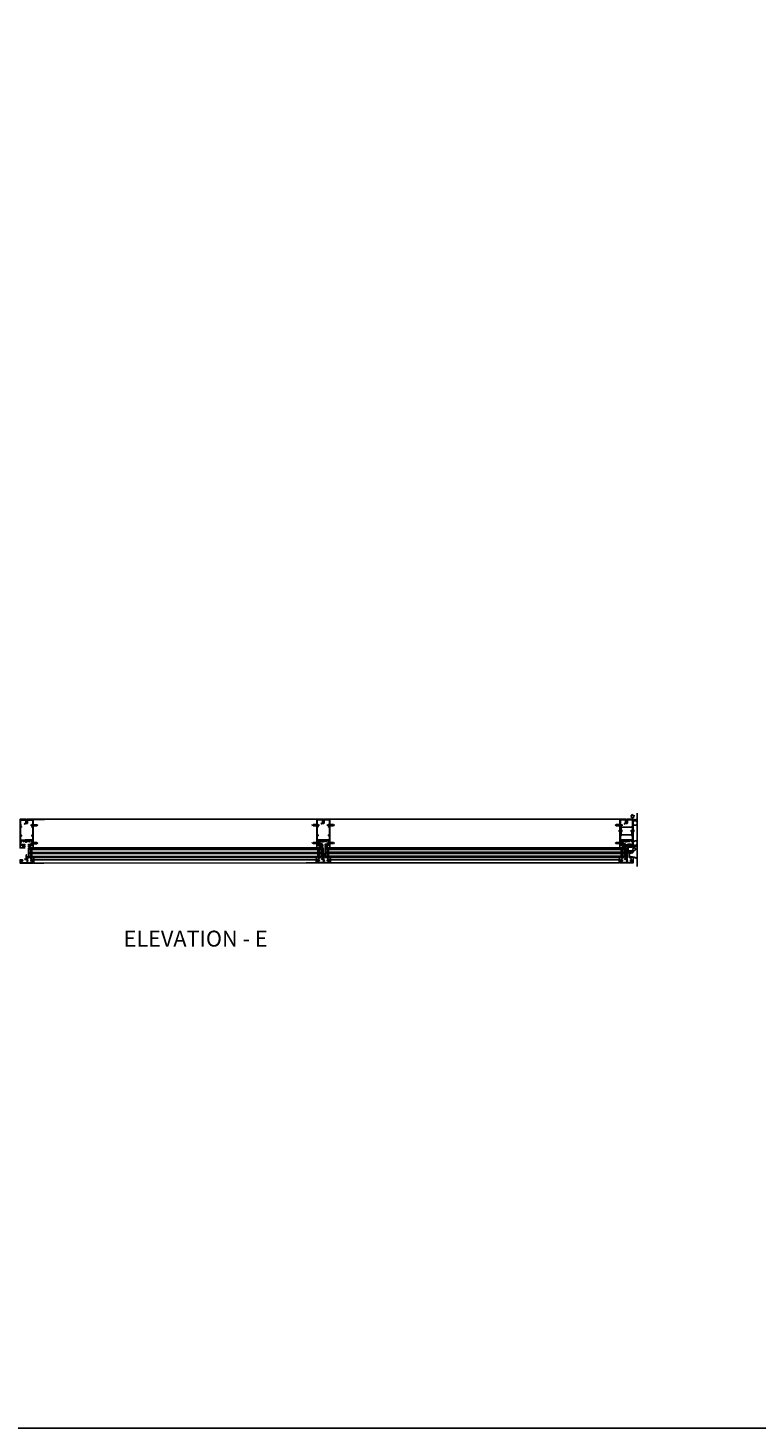
# Model space of a CAD drawing. Units: inches. Extents: x 0 to 182, y 0 to 115.
# Drawn here: x 127 to 144, y 0 to 33 of the extents above; entities that cross this region are included whole.
import ezdxf
from ezdxf.enums import TextEntityAlignment as Align

# ---------------------------------------------------------------- set-up
doc = ezdxf.new("R2010")
doc.units = ezdxf.units.IN
doc.header["$MEASUREMENT"] = 0
doc.linetypes.add('CENTER', pattern=[2, 1.25, -0.25, 0.25, -0.25])
doc.linetypes.add('HIDDEN', pattern=[0.375, 0.25, -0.125])
doc.layers.get('0').update_dxf_attribs({"color": 4})
for name, color, linetype in [('CENTER', 1, 'CENTER'), ('DIME', 2, 'Continuous'), ('FLEX', 4, 'Continuous'), ('FORMAT', 7, 'Continuous'), ('HIDDEN', 3, 'HIDDEN'), ('SEALANT', 3, 'Continuous'), ('TEXT', 3, 'Continuous')]:
    doc.layers.add(name, color=color, linetype=linetype)
doc.styles.get("Standard").update_dxf_attribs({"font": 'arial.ttf'})

# ---------------------------------------------------------------- blocks, each defined once
blk = doc.blocks.new('B128267')
for p, q in [((-0.06, 0.21), (0, 0.21)), ((0, 0.21), (0, -0.21)), ((0, 0.11), (0.89, 0.11)), ((1, 0), (0.89, 0.11)), ((1, 0), (0.89, -0.11)), ((-0.06, -0.21), (0, -0.21)), ((0, -0.11), (0.89, -0.11))]:
    blk.add_line(p, q)
for centre, radius, start, end in [((0.19, 0), 0.337, 143.0333, 216.9667), ((-0.06, 0.19), 0.025, 89.9998, 143.033), ((-0.06, -0.19), 0.025, 216.967, 270)]:
    blk.add_arc(centre, radius, start, end)
at = {"layer": 'CENTER'}
blk.add_line((-0.42, 0), (1.3, 0), dxfattribs=at)
blk = doc.blocks.new('B027806-M')
blk.add_lwpolyline([(-0.02, 0.07), (-0.06, 0.07, 0.249925), (-0.07, 0.07), (-0.14, -0.05, 0.940527), (-0.12, -0.06), (-0.06, 0.03, -0.21703), (-0.06, 0.03), (-0.02, 0.03)], format="xyb")
blk.add_lwpolyline([(-0.02, 0.13, -1.000086), (0, 0.13), (0, -0.13, -1.000086), (-0.02, -0.13)], format="xyb", close=True)
blk = doc.blocks.new('B427300')
blk.add_lwpolyline([(-0.33, 1.24, -0.198912), (-0.34, 1.26), (-0.34, 1.77, 0.414214), (-0.35, 1.78), (-0.49, 1.78, -0.153915), (-0.51, 1.78), (-0.78, 1.97, -0.244698), (-0.94, 2.28), (-0.94, 2.35, -0.414214), (-0.81, 2.48), (-0.72, 2.48, -0.414214), (-0.6, 2.35), (-0.6, 2.28, -0.414214), (-0.63, 2.25), (-0.69, 2.25, -0.414214), (-0.72, 2.28), (-0.72, 2.34, 0.414214), (-0.74, 2.35), (-0.8, 2.35, 0.414214), (-0.81, 2.34), (-0.81, 2.28, 0.244698), (-0.71, 2.07), (-0.47, 1.91, 0.153915), (-0.45, 1.9), (-0.34, 1.9, -0.414214), (-0.22, 1.78), (-0.22, 1.58, -0.198912), (-0.22, 1.57), (-0.23, 1.56), (-0.22, 1.55, -0.198912), (-0.22, 1.54), (-0.22, 1.32, 0.198912), (-0.21, 1.29), (-0.06, 1.14, -0.198912), (-0.02, 1.05), (-0.02, -0.04, 0.414214), (0.01, -0.07), (0.03, -0.07, 0.414214), (0.07, -0.04), (0.07, -0.01, -1), (0.13, -0.01), (0.13, -0.16, -0.298217), (0.11, -0.19, 0.298217), (0.1, -0.19), (0.1, -0.46, 0.298217), (0.11, -0.46, -0.767621), (0.1, -0.52, 0.381966), (0.06, -0.56), (0.06, -0.74, -0.109518), (0.06, -0.75), (0.01, -0.86, -1.029739), (-0.06, -0.82, 0.124369), (-0.06, -0.82), (-0.06, -0.55, -0.087489), (-0.06, -0.54), (-0.03, -0.44, 0.198912), (-0.03, -0.4), (-0.06, -0.33, -0.388834), (-0.05, -0.28, 0.820235), (-0.08, -0.19, -0.452822), (-0.14, -0.13), (-0.14, 1.05, 0.198912), (-0.15, 1.05)], format="xyb", close=True)
blk = doc.blocks.new('B427218-T')
blk.add_line((1.03, 3.57), (1.03, 5))
blk.add_lwpolyline([(1.15, 3.57), (-1.15, 3.57), (-1.15, 5), (1.15, 5)], close=True)
at = {"layer": 'HIDDEN'}
for p, q in [((-1.03, 3.57), (-1.03, 5)), ((1.15, 4.39), (1.03, 4.39)), ((1.15, 4.18), (1.03, 4.18))]:
    blk.add_line(p, q, dxfattribs=at)
blk = doc.blocks.new('B427014')
at = {"color": 4}
blk.add_lwpolyline([(0.8, -0.49, -2.623857), (0.8, -0.57, 1), (0.75, -0.61, 0.429955), (0.93, -0.62, -0.197949), (0.95, -0.61), (1.16, -0.61, -0.414214), (1.19, -0.64), (1.19, -0.92, -0.414214), (1.16, -0.95), (0.16, -0.95, -0.414214), (0.13, -0.92), (0.13, -0.58), (0.22, -0.58, 1), (0.22, -0.53), (0.13, -0.53), (0.13, 0.19, 0.61804), (0.08, 0.21, 0.426143), (0.07, 0.16), (0.07, -0.14, -0.353366), (0.05, -0.17, 0.234763), (0, -0.2), (-0.01, -0.23, -0.113257), (-0.05, -0.28, -0.63189), (-0.07, -0.28), (-0.07, 0.47), (-0.06, 0.47, 1), (-0.06, 0.55), (-0.07, 0.55, 0.414214), (-0.12, 0.5), (-0.12, -0.21, -0.499337), (-0.23, -0.29), (-0.34, -0.26, 0.847602), (-0.36, -0.3), (-0.27, -0.37), (-0.27, -0.34), (-0.21, -0.36, 0.388879), (0.04, -0.26), (0.05, -0.22, -0.802585), (0.07, -0.23), (0.07, -0.92, -0.414214), (0.04, -0.95), (-1.16, -0.95, -0.414214), (-1.19, -0.92), (-1.19, -0.64, -0.414214), (-1.16, -0.61), (-0.95, -0.61, -0.197949), (-0.93, -0.62, 0.429955), (-0.75, -0.61, 1), (-0.8, -0.57, -2.623857), (-0.8, -0.49, 1), (-0.75, -0.45, 0.213809), (-0.84, -0.41), (-0.86, -0.4), (-0.98, -0.4, 0.455081), (-1.01, -0.43, 0.179069), (-1, -0.44, -0.214777), (-0.98, -0.5, -0.414214), (-1.03, -0.55), (-1.11, -0.55, -0.414214), (-1.16, -0.5, -0.214777), (-1.14, -0.44, 0.179069), (-1.13, -0.43, 0.455081), (-1.16, -0.4), (-1.23, -0.4, 0.414214), (-1.25, -0.42), (-1.25, -0.99, 0.414214), (-1.23, -1), (1.24, -1, 0.414214), (1.25, -0.99), (1.25, -0.42, 0.414214), (1.23, -0.4), (1.16, -0.4, 0.455081), (1.13, -0.43, 0.179069), (1.14, -0.44, -0.214777), (1.16, -0.5, -0.414214), (1.11, -0.55), (1.03, -0.55, -0.414214), (0.98, -0.5, -0.214777), (1, -0.44, 0.179069), (1.01, -0.43, 0.455081), (0.98, -0.4), (0.86, -0.4), (0.84, -0.41, 0.213809), (0.75, -0.45, 1)], format="xyb", close=True, dxfattribs=at)
blk = doc.blocks.new('B028514')
blk.add_lwpolyline([(-0.07, 0.19), (0, 0.19), (0, -0.19), (-0.07, -0.19, -0.356569)], format="xyb", close=True)
blk.add_lwpolyline([(0, 0.09), (0.25, 0.09), (0.38, 0.06), (0.38, -0.06), (0.25, -0.09), (0, -0.09)])
at = {"layer": 'CENTER'}
blk.add_line((-0.26, 0), (0.5, 0), dxfattribs=at)
blk = doc.blocks.new('B427035')
blk.add_lwpolyline([(-0.59, 1.96), (-0.59, 1.99, -0.414214), (-0.58, 2), (-0.34, 2), (-0.34, 2.51, -0.414214), (-0.33, 2.52), (-0.29, 2.52, -0.414214), (-0.27, 2.51), (-0.27, 2.33), (-0.29, 2.31), (-0.27, 2.3), (-0.27, 1.25), (-0.23, 1.25, -0.414214), (-0.2, 1.22), (-0.2, 0.89, -0.414214), (-0.21, 0.88), (-0.25, 0.88, -0.414214), (-0.27, 0.89), (-0.27, 0.94), (-0.25, 0.94), (-0.26, 0.98), (-0.26, 1.16, 0.414214), (-0.29, 1.19), (-0.34, 1.19, 0.414214), (-0.37, 1.16), (-0.37, 0.89, -0.414214), (-0.39, 0.88), (-0.43, 0.88, -0.414214), (-0.44, 0.89), (-0.44, 0.94), (-0.43, 0.94), (-0.43, 0.98), (-0.43, 1.16, 0.414214), (-0.46, 1.19), (-0.59, 1.19, 0.414214), (-0.62, 1.16), (-0.62, 0.98), (-0.63, 0.94), (-0.61, 0.94), (-0.61, 0.89, -0.414214), (-0.63, 0.88), (-0.68, 0.88, -0.414214), (-0.69, 0.89), (-0.69, 0.94), (-0.67, 0.94), (-0.68, 0.98), (-0.68, 1.16, 0.414214), (-0.71, 1.19), (-0.84, 1.19, 0.414214), (-0.87, 1.16), (-0.87, 0.98), (-0.88, 0.94), (-0.86, 0.94), (-0.86, 0.89, -0.414214), (-0.87, 0.88), (-0.92, 0.88, -0.414214), (-0.94, 0.89), (-0.94, 0.94), (-0.92, 0.94), (-0.93, 0.98), (-0.93, 1.16, 0.414214), (-0.96, 1.19), (-1.09, 1.19, 0.414214), (-1.12, 1.16), (-1.12, 0.98), (-1.12, 0.94), (-1.11, 0.94), (-1.11, 0.89, -0.414214), (-1.12, 0.88), (-1.16, 0.88, -0.414214), (-1.18, 0.89), (-1.18, 1.22, -0.414214), (-1.15, 1.25), (-0.34, 1.25), (-0.34, 1.94), (-0.58, 1.94, -0.414214)], format="xyb", close=True)
blk = doc.blocks.new('B127211-M')
blk.add_lwpolyline([(-0.04, 0.12, -0.198912), (-0.04, 0.12), (-0.04, 0.09, -0.414214), (-0.05, 0.08), (-0.07, 0.08, 0.704639), (-0.08, 0.07), (-0.02, 0.02, 0.364581), (0.02, 0.02), (0.08, 0.07, 0.704639), (0.07, 0.08), (0.05, 0.08, -0.414214), (0.04, 0.09), (0.04, 0.12, -0.198912), (0.04, 0.12), (0.07, 0.15, -0.198912), (0.07, 0.15), (0.16, 0.15, 0.341969), (0.18, 0.16), (0.26, 0.47, 0.000298), (0.26, 0.47, 0.42645), (0.26, 0.48, 0.422962), (0.2, 0.54, -0.005785), (-0.22, 0.54, 0.475148), (-0.28, 0.46, 0.426065), (-0.28, 0.46, 0.000009), (-0.28, 0.46), (-0.18, 0.16, 0.322657), (-0.16, 0.15), (-0.07, 0.15, -0.198912), (-0.07, 0.15)], format="xyb", close=True)
blk = doc.blocks.new('B128293')
for p, q in [((-0.06, 0.21), (0, 0.21)), ((0, 0.21), (0, -0.21)), ((0, 0.11), (0.52, 0.11)), ((0.62, 0), (0.52, 0.11)), ((0.62, 0), (0.52, -0.11)), ((-0.06, -0.21), (0, -0.21)), ((0, -0.11), (0.52, -0.11))]:
    blk.add_line(p, q)
for centre, radius, start, end in [((0.19, 0), 0.337, 143.0333, 216.9667), ((-0.06, 0.19), 0.025, 89.9998, 143.033), ((-0.06, -0.19), 0.025, 216.967, 270)]:
    blk.add_arc(centre, radius, start, end)
at = {"layer": 'CENTER'}
blk.add_line((-0.28, 0), (0.75, 0), dxfattribs=at)
blk = doc.blocks.new('B427002')
blk.add_lwpolyline([(0.42, 1.65, -0.528634), (0.42, 1.65), (0.36, 1.65, -0.414214), (0.34, 1.66), (0.34, 1.76, -0.414214), (0.36, 1.77), (0.82, 1.77, -0.176327), (0.87, 1.75), (1.07, 1.58, 0.63707), (1.12, 1.61), (1.12, 1.99), (1.13, 2), (1.12, 2.01), (1.12, 2.28), (0.96, 2.28, -0.414214), (0.95, 2.29), (0.95, 2.35, -0.414214), (0.96, 2.37), (1.09, 2.37, 0.414214), (1.12, 2.4), (1.12, 2.44, 0.36397), (1.1, 2.47), (0.95, 2.5), (0.62, 2.5, 0.414214), (0.59, 2.47), (0.59, 2.28, -0.414214), (0.57, 2.26), (0.57, 2.26, -0.414214), (0.51, 2.32), (0.51, 2.5), (0.19, 2.5, 0.414214), (0.18, 2.48), (0.18, 2.41, -0.560027), (0.15, 2.4), (0.09, 2.42, -0.282029), (0.08, 2.45), (0.08, 2.5), (-0.27, 2.5, -0.414214), (-0.33, 2.56), (-0.33, 2.58, -0.414214), (-0.32, 2.6), (1.15, 2.6), (1.15, 3.34), (1.02, 3.34, -0.414663), (0.99, 3.37), (0.99, 3.51, -1), (1.05, 3.51), (1.05, 3.44), (1.15, 3.44), (1.15, 5.02), (1.02, 5.02, -0.414214), (0.99, 5.05), (0.99, 5.09, -0.414214), (1.02, 5.12), (1.12, 5.12), (1.12, 5.36), (1.13, 5.37), (1.12, 5.38), (1.12, 5.59), (1.15, 5.62), (1.15, 6.32, 0.414214), (1.12, 6.35), (0.21, 6.35, 0.414214), (0.18, 6.32), (0.18, 5.81, -0.414214), (0.08, 5.71), (-0.23, 5.71, 0.281929), (-0.28, 5.68), (-0.32, 5.6, -1), (-0.38, 5.63), (-0.33, 5.72, -0.118774), (-0.3, 5.76, -0.031554), (-0.23, 5.81, -0.569554), (-0.21, 5.79), (-0.21, 5.78), (0.05, 5.78, 0.414214), (0.08, 5.81), (0.08, 5.95), (0.02, 5.95, -0.414214), (0, 5.96), (0, 6.04, -1), (0.03, 6.04), (0.03, 6.04, 1), (0.08, 6.04), (0.08, 6.3, 1), (0.03, 6.3), (0.03, 6.3, -1), (0, 6.3), (0, 6.36, -0.414214), (0.02, 6.37), (0.06, 6.37), (0.06, 6.48, -0.414214), (0.08, 6.5), (1.23, 6.5, -0.414214), (1.25, 6.48), (1.25, 1.26, -0.414214), (1.23, 1.25), (1.19, 1.25, -0.414214), (1.17, 1.27), (1.17, 1.29), (1.19, 1.29), (1.19, 1.39, 0.414214), (1.14, 1.44), (1.11, 1.44, 0.414214), (1.06, 1.39), (1.06, 1.29), (1.08, 1.29), (1.08, 1.27, -0.414212), (1.06, 1.25), (0.36, 1.25, -0.414214), (0.34, 1.26), (0.34, 1.46, -0.414214), (0.36, 1.48), (0.42, 1.48, -0.528634), (0.42, 1.47, 0.701477), (0.45, 1.45), (0.51, 1.48), (0.82, 1.48), (0.89, 1.54, 0.466308), (0.89, 1.58), (0.82, 1.65), (0.51, 1.65), (0.45, 1.68, 0.701477)], format="xyb", close=True)
blk = doc.blocks.new('B127213-M')
for points in [[(-0.34, 0.26, 0.406899), (-0.17, 0.1), (-0.02, 0.1), (0.03, 0.1), (0.16, 0.1, 0.669193), (0.18, 0.2), (0.1, 0.2, 0.960309), (0.1, 0.19), (0.17, 0.18), (0.01, 0.2), (-0.14, 0.2, -0.394122), (-0.2, 0.26), (-0.2, 0.29, 0.414214), (-0.21, 0.3), (-0.33, 0.3, 0.414214), (-0.34, 0.29)], [(-0.23, 0.26, 0.414197), (-0.14, 0.18), (-0.06, 0.18), (-0.2, 0.17, 0.950522), (-0.2, 0.13), (-0.07, 0.12), (-0.18, 0.12, -0.423075), (-0.31, 0.27, -0.39747), (-0.3, 0.28), (-0.24, 0.28, -0.414214), (-0.23, 0.27)]]:
    blk.add_lwpolyline(points, format="xyb", close=True)
for points in [[(0.14, 0.12, 0.934322), (0.15, 0.16), (0, 0.18), (-0.02, 0.18, -0.268292), (-0.07, 0.16), (-0.16, 0.15), (-0.06, 0.14, -0.227543), (-0.06, 0.14, 0.232009), (-0.03, 0.12), (0.15, 0.12)], [(-0.02, 0.1), (-0.02, 0.05, -0.454954), (-0.03, 0.04), (-0.06, 0.04, 1.660521), (-0.08, 0.02), (0.08, 0.02, 1.660521), (0.07, 0.04), (0.03, 0.04, -0.453761), (0.02, 0.05), (0.03, 0.1)]]:
    blk.add_lwpolyline(points, format="xyb")
blk = doc.blocks.new('B427303-M')
at = {"layer": 'FLEX'}
for points in [[(-0.5, 0.09), (-0.5, 0.03, -0.414214), (-0.53, 0), (-1.18, 0, 0.258546), (-1.97, -0.23, -0.978774), (-2, -0.19, -0.259229), (-1.22, 0.06), (-1.2, 0.06, 0.414214), (-1.17, 0.09, 0.414214), (-1.14, 0.06), (-0.53, 0.06, 0.414214)], [(-0.64, 0.88), (-0.56, 0.85, 0.493145), (-0.55, 0.86), (-0.55, 1.11, -1), (-0.51, 1.11), (-0.51, 0.86, 0.493145), (-0.5, 0.85), (-0.41, 0.88, -1), (-0.4, 0.84), (-0.49, 0.81, 0.339454), (-0.5, 0.81), (-0.5, 0.09, -0.414214), (-0.53, 0.06), (-1.14, 0.06, -1), (-1.14, 0.12), (-0.57, 0.12, 0.414214), (-0.56, 0.13), (-0.56, 0.81, 0.339454), (-0.57, 0.81), (-0.65, 0.84, 0.131652), (-0.65, 0.84), (-0.76, 0.81, -0.131652), (-0.79, 0.81), (-0.9, 0.84, 0.065543), (-0.9, 0.84), (-0.92, 0.84, -1), (-0.92, 0.88), (-0.9, 0.88, -0.065543), (-0.89, 0.88), (-0.78, 0.85, 0.131652), (-0.77, 0.85), (-0.66, 0.88, -0.065543), (-0.66, 0.88), (-0.65, 0.88, -0.065543)], [(-0.53, 1.13), (-0.57, 1.13, 0.315299), (-0.59, 1.12), (-0.62, 0.96, 0.520567), (-0.62, 0.95), (-0.61, 0.95, 0.315299), (-0.59, 0.96), (-0.57, 1.09, -0.8391), (-0.55, 1.08), (-0.55, 1.11, -0.414214)], [(-0.53, 1.13), (-0.49, 1.13, -0.315299), (-0.47, 1.12), (-0.43, 0.96, -0.520567), (-0.44, 0.95), (-0.45, 0.95, -0.315299), (-0.46, 0.96), (-0.49, 1.09, 0.8391), (-0.51, 1.08), (-0.51, 1.11, 0.414214)]]:
    blk.add_lwpolyline(points, format="xyb", close=True, dxfattribs=at)
blk = doc.blocks.new('08493948')
at = {"layer": 'TEXT', "color": 7}
for p, q in [((-257.02, 8.98), (-256.75, 9.25)), ((-257.02, 8.98), (-256.72, 8.68)), ((-256.84, 9.34), (-256.47, 9.24)), ((-256.75, 9.25), (-256.84, 9.34)), ((-256.72, 8.68), (-256.46, 8.95)), ((-256.37, 8.86), (-256.47, 9.24)), ((-256.46, 8.95), (-256.37, 8.86))]:
    blk.add_line(p, q, dxfattribs=at)
at = {"layer": 'TEXT', "color": 3}
blk.add_text('P', height=0.25, rotation=45, dxfattribs=at).set_placement((-256.68, 8.86))
blk = doc.blocks.new('12471616')
at = {"layer": 'HIDDEN'}
for centre, radius, start, end in [((14.25, 7.39), 0.986, 246.3733, 291.6422), ((14.23, 5.83), 0.376, 2.4794, 178.7714), ((14.24, 5.73), 0.384, 187.8668, 349.2544)]:
    blk.add_arc(centre, radius, start, end, dxfattribs=at)
at = {"layer": 'DIME', "rotation": 276.6498860444871}
blk.add_blockref('08493948', (34.51, -248.96), dxfattribs=at)
blk = doc.blocks.new('B127164')
at = {"color": 4}
blk.add_lwpolyline([(0, 0.09), (0.875, 0.09), (0.875, 0), (0, 0)], close=True, dxfattribs=at)
blk = doc.blocks.new('B432001')
blk.add_lwpolyline([(-0.99, 3.51, 1), (-1.05, 3.51), (-1.05, 3.44), (-1.15, 3.44), (-1.15, 5.02), (-1.02, 5.02, 0.414214), (-0.99, 5.05), (-0.99, 5.09, 0.414214), (-1.02, 5.12), (-1.12, 5.12), (-1.12, 5.36), (-1.13, 5.37), (-1.12, 5.38), (-1.12, 5.59), (-1.15, 5.62), (-1.15, 6.32, -0.414214), (-1.12, 6.35), (-0.21, 6.35, -0.414371), (-0.18, 6.32), (-0.18, 5.85, 0.183888), (-0.17, 5.84), (-0.15, 5.81), (-0.15, 5.79, 0.511065), (-0.13, 5.78), (-0.12, 5.78, 0.32357), (-0.06, 5.86), (-0.06, 6.48, 0.414214), (-0.08, 6.5), (-1.24, 6.5, 0.414214), (-1.25, 6.48), (-1.25, 1.1, 0.414214), (-1.24, 1.09), (-0.36, 1.09, 0.668179), (-0.35, 1.12), (-0.41, 1.18, 0.198912), (-0.5, 1.21), (-0.68, 1.21, -1), (-0.68, 1.35), (-0.5, 1.35, -0.133982), (-0.37, 1.32, 0.580406), (-0.34, 1.33), (-0.34, 1.46, 0.414214), (-0.36, 1.48), (-0.42, 1.48, 0.528634), (-0.42, 1.47, -0.701477), (-0.45, 1.45), (-0.51, 1.48), (-0.82, 1.48), (-0.89, 1.54, -0.466308), (-0.89, 1.58), (-0.82, 1.65), (-0.51, 1.65), (-0.45, 1.68, -0.701477), (-0.42, 1.65, 0.528634), (-0.42, 1.65), (-0.36, 1.65, 0.414214), (-0.34, 1.66), (-0.34, 1.76, 0.414214), (-0.36, 1.77), (-0.82, 1.77, 0.176327), (-0.87, 1.75), (-1.07, 1.58, -0.63707), (-1.12, 1.61), (-1.12, 1.99), (-1.13, 2), (-1.12, 2.01), (-1.12, 2.28), (-0.96, 2.28, 0.414214), (-0.95, 2.29), (-0.95, 2.35, 0.414214), (-0.96, 2.37), (-1.09, 2.37, -0.414214), (-1.12, 2.4), (-1.12, 2.44, -0.36397), (-1.1, 2.47), (-0.95, 2.5), (-0.62, 2.5, -0.414214), (-0.59, 2.47), (-0.59, 2.28, 0.414214), (-0.57, 2.26), (-0.57, 2.26, 0.414214), (-0.51, 2.32), (-0.51, 2.33, -0.626624), (-0.46, 2.36, 0.133237), (-0.34, 2.31, -0.301457), (-0.31, 2.28, 0.340106), (-0.22, 2.21), (-0.04, 2.21, 0.3566), (0.05, 2.29, -0.356394), (0.08, 2.31), (0.38, 2.31), (0.38, 2.31, 1), (0.44, 2.34), (0.42, 2.38, 0.167343), (0.37, 2.43), (0.32, 2.45, 0.548619), (0.3, 2.44), (0.3, 2.39), (-0.05, 2.39, 0.414214), (-0.08, 2.37), (-0.08, 2.36, 0.414214), (-0.06, 2.34), (-0.02, 2.34), (-0.02, 2.31, -0.414214), (-0.04, 2.29), (-0.22, 2.29, -0.414214), (-0.24, 2.31), (-0.24, 2.34), (-0.19, 2.34, 0.414214), (-0.18, 2.36), (-0.18, 2.37, 0.414214), (-0.2, 2.39), (-0.3, 2.39, -0.414214), (-0.47, 2.56), (-0.47, 2.58, 0.414214), (-0.48, 2.59), (-1.15, 2.59), (-1.15, 3.34), (-1.02, 3.34, 0.414663), (-0.99, 3.37)], format="xyb", close=True)
blk = doc.blocks.new('B432002')
blk.add_lwpolyline([(1.02, 3.34, -0.414663), (0.99, 3.37), (0.99, 3.51, -1), (1.05, 3.51), (1.05, 3.44), (1.15, 3.44), (1.15, 5.02), (1.02, 5.02, -0.414214), (0.99, 5.05), (0.99, 5.09, -0.414214), (1.02, 5.12), (1.12, 5.12), (1.12, 5.36), (1.13, 5.37), (1.12, 5.38), (1.12, 5.59), (1.15, 5.62), (1.15, 6.32, 0.414214), (1.12, 6.35), (0.21, 6.35, 0.414214), (0.18, 6.32), (0.18, 5.81, -0.414214), (0.08, 5.71), (-0.23, 5.71, 0.281929), (-0.28, 5.68), (-0.32, 5.6, -1), (-0.38, 5.63), (-0.33, 5.72, -0.118774), (-0.3, 5.76, -0.031554), (-0.23, 5.81, -0.569554), (-0.21, 5.79), (-0.21, 5.78), (0.05, 5.78, 0.414214), (0.08, 5.81), (0.08, 5.95), (0.02, 5.95, -0.414214), (0, 5.96), (0, 6.04, -1), (0.03, 6.04), (0.03, 6.04, 1), (0.08, 6.04), (0.08, 6.3, 1), (0.03, 6.3), (0.03, 6.3, -1), (0, 6.3), (0, 6.36, -0.414214), (0.02, 6.37), (0.06, 6.37), (0.06, 6.48, -0.414214), (0.08, 6.5), (1.23, 6.5, -0.414214), (1.25, 6.48), (1.25, 1.1, -0.414214), (1.23, 1.09), (0.36, 1.09, -0.668179), (0.35, 1.12), (0.41, 1.18, -0.198912), (0.5, 1.21), (0.68, 1.21, 1), (0.68, 1.35), (0.5, 1.35, 0.133982), (0.37, 1.32, -0.580406), (0.34, 1.33), (0.34, 1.46, -0.414214), (0.36, 1.48), (0.42, 1.48, -0.528634), (0.42, 1.47, 0.701477), (0.45, 1.45), (0.51, 1.48), (0.82, 1.48), (0.89, 1.54, 0.466308), (0.89, 1.58), (0.82, 1.65), (0.51, 1.65), (0.45, 1.68, 0.701477), (0.42, 1.65, -0.528634), (0.42, 1.65), (0.36, 1.65, -0.414214), (0.34, 1.66), (0.34, 1.76, -0.414214), (0.36, 1.77), (0.82, 1.77, -0.176327), (0.87, 1.75), (1.07, 1.58, 0.63707), (1.12, 1.61), (1.12, 1.99), (1.13, 2), (1.12, 2.01), (1.12, 2.28), (0.96, 2.28, -0.414214), (0.95, 2.29), (0.95, 2.35, -0.414214), (0.96, 2.37), (1.09, 2.37, 0.414214), (1.12, 2.4), (1.12, 2.44, 0.36397), (1.1, 2.47), (0.95, 2.5), (0.62, 2.5, 0.414214), (0.59, 2.47), (0.59, 2.28, -0.414214), (0.57, 2.26), (0.57, 2.26, -0.414214), (0.51, 2.32), (0.51, 2.5), (0.19, 2.5, 0.414214), (0.18, 2.48), (0.18, 2.41, -0.560027), (0.15, 2.4), (0.09, 2.42, -0.282029), (0.08, 2.45), (0.08, 2.5), (-0.27, 2.5, -0.414214), (-0.33, 2.56), (-0.33, 2.58, -0.414214), (-0.32, 2.6), (1.15, 2.6), (1.15, 3.34)], format="xyb", close=True)

msp = doc.modelspace()

# ---------------------------------------------------------------- linework, layer by layer
for p, q in [((126.735334, 14.365563), (133.423049, 14.365563)), ((126.735442, 14.362176), (126.997666, 14.362176)), ((133.422942, 14.365563), (133.172937, 14.365563)), ((133.735334, 14.365563), (140.578005, 14.365563)), ((133.735442, 14.364938), (133.997666, 14.364938)), ((133.735442, 14.364938), (133.997666, 14.364938)), ((140.577898, 14.365563), (140.327893, 14.365563)), ((126.626067, 13.676551), (126.626067, 13.457801)), ((126.626068, 13.676551), (133.532317, 13.679313)), ((126.626068, 13.676551), (126.626068, 13.457801)), ((126.626068, 13.645301), (133.532317, 13.648063)), ((126.626068, 13.582801), (133.532317, 13.585563)), ((126.626068, 13.551551), (133.532317, 13.554313)), ((126.672942, 13.645301), (126.672942, 13.582801)), ((126.672942, 13.551551), (126.672942, 13.489051)), ((126.672943, 13.645301), (126.672943, 13.582801)), ((126.672943, 13.551551), (126.672943, 13.489051)), ((126.704192, 13.645301), (126.704192, 13.582801)), ((126.704192, 13.551551), (126.704192, 13.489051)), ((126.704193, 13.645301), (126.704193, 13.582801)), ((126.704193, 13.551551), (126.704193, 13.489051)), ((133.422941, 13.690563), (126.735442, 13.687801)), ((133.454192, 13.648063), (133.454192, 13.585563)), ((133.454192, 13.554313), (133.454192, 13.491813)), ((133.485442, 13.648063), (133.485442, 13.585563)), ((133.485442, 13.554313), (133.485442, 13.491813)), ((133.532317, 13.679313), (133.532317, 13.460563)), ((133.626067, 13.679313), (140.687272, 13.679313)), ((133.626067, 13.679313), (133.626067, 13.460563)), ((133.626067, 13.679313), (133.626067, 13.460563)), ((133.626067, 13.648063), (140.687272, 13.648063)), ((133.626067, 13.585563), (140.687272, 13.585563)), ((133.626067, 13.554313), (140.687272, 13.554313)), ((133.672942, 13.648063), (133.672942, 13.585563)), ((133.672942, 13.648063), (133.672942, 13.585563)), ((133.672942, 13.554313), (133.672942, 13.491813)), ((133.672942, 13.554313), (133.672942, 13.491813)), ((133.704192, 13.648063), (133.704192, 13.585563)), ((133.704192, 13.648063), (133.704192, 13.585563)), ((133.704192, 13.554313), (133.704192, 13.491813)), ((133.704192, 13.554313), (133.704192, 13.491813)), ((133.735442, 13.690563), (140.577897, 13.690563)), ((140.609147, 13.648063), (140.609147, 13.585563)), ((140.609147, 13.554313), (140.609147, 13.491813)), ((140.640397, 13.648063), (140.640397, 13.585563)), ((140.640397, 13.554313), (140.640397, 13.491813)), ((140.687272, 13.679313), (140.687272, 13.460563)), ((126.626068, 13.489051), (133.532317, 13.491813)), ((126.626068, 13.457801), (133.532317, 13.460563)), ((126.732806, 13.408426), (133.425578, 13.411188)), ((126.751067, 13.408426), (126.751067, 13.332801)), ((126.751067, 13.332801), (133.407321, 13.335563)), ((126.751067, 13.332801), (126.985442, 13.332801)), ((133.407317, 13.335564), (133.172942, 13.335564)), ((133.407317, 13.411189), (133.407317, 13.335564)), ((133.407317, 13.411189), (133.407317, 13.335564)), ((133.626067, 13.491813), (140.687272, 13.491813)), ((133.626067, 13.460563), (140.687272, 13.460563)), ((133.732806, 13.411188), (140.580533, 13.411188)), ((133.751067, 13.411189), (133.751067, 13.335564)), ((133.751067, 13.335564), (140.562276, 13.335563)), ((140.562273, 13.411189), (140.562273, 13.335564)), ((140.562273, 13.411189), (140.562273, 13.335564)), ((140.562273, 13.411188), (140.562276, 13.335563))]:
    msp.add_line(p, q)
at = {"color": 4}
msp.add_line((140.985215, 13.249744), (140.985215, 14.506173), dxfattribs=at)
at = {"layer": 'FORMAT'}
msp.add_lwpolyline([(181.975329, 0), (0, 0), (0, 114.599689)], dxfattribs=at)
at = {"layer": 'SEALANT'}
msp.add_arc((140.939776, 13.600029), 0.123206, 68.3578297, 113.6266699, dxfattribs=at)
at = {"layer": 'TEXT'}
for centre, radius, start, end in [((140.938002, 13.806987), 0.048056, 10.7455577, 172.1332499), ((140.937404, 13.794586), 0.047017, 181.2286023, 357.5205517)]:
    msp.add_arc(centre, radius, start, end, dxfattribs=at)

# ---------------------------------------------------------------- block references
at = {"yscale": 0.125, "zscale": 0.125}
for name, p, xscale in [('B432001', (126.579192, 13.551551), 0.125), ('B432002', (126.579192, 13.551551), 0.125), ('B432001', (133.579192, 13.554313), 0.125), ('B432002', (133.579192, 13.554313), 0.125), ('B027806-M', (133.588692, 14.325563), 0.125), ('B432001', (140.734148, 13.554313), 0.125), ('B427002', (140.734148, 13.554313), 0.125), ('B027806-M', (140.743648, 14.325563), 0.125), ('12471616', (139.158152, 13.554313), 0.125), ('B127213-M', (133.56298, 13.840938), 0.125), ('B028514', (140.606023, 14.089979), -0.125), ('B427218-T', (140.734148, 13.554313), -0.125), ('B127213-M', (140.717936, 13.840938), 0.125), ('B028514', (140.890398, 14.089979), -0.125), ('B127164', (126.626067, 13.676551), 0.125), ('B127164', (133.532316, 13.679313), -0.125), ('B427300', (133.579192, 13.554313), 0.125), ('B127164', (133.626067, 13.679313), 0.125), ('B127164', (140.687272, 13.679313), -0.125), ('B427300', (140.734148, 13.554313), 0.125), ('B427035', (140.734148, 13.460563), -0.125), ('B427303-M', (140.734148, 13.460563), -0.125), ('B427014', (126.579192, 13.457801), 0.125), ('B127211-M', (126.712942, 13.389676), -0.125), ('B127211-M', (133.445442, 13.392438), 0.125), ('B427014', (133.579192, 13.460563), 0.125), ('B127211-M', (133.712942, 13.392438), -0.125), ('B127211-M', (140.600398, 13.392438), 0.125), ('B427014', (140.734148, 13.460563), 0.125), ('B127211-M', (140.867898, 13.392438), -0.125)]:
    msp.add_blockref(name, p, dxfattribs=dict(at, xscale=xscale))
at = {"yscale": 0.125, "zscale": 0.125, "rotation": 180}
for p, xscale in [((133.552064, 13.74947), 0.125), ((140.70702, 13.74947), 0.125), ((140.768273, 13.749675), -0.125)]:
    msp.add_blockref('B128293', p, dxfattribs=dict(at, xscale=xscale))
at = {"layer": 'DIME', "xscale": 0.1249999999999999, "yscale": 0.1249999999999999, "zscale": 0.1249999999999999, "rotation": 6.649886044487094}
msp.add_blockref('08493948', (172.91514, 16.248031), dxfattribs=at)
at = {"layer": 'HIDDEN', "yscale": 0.125, "zscale": 0.125}
for p, xscale in [((126.719192, 14.223426), 0.125), ((133.439192, 14.226188), -0.125), ((133.719192, 14.226188), 0.125), ((140.594148, 14.226188), -0.125), ((126.719192, 13.801551), 0.125), ((133.439192, 13.804313), -0.125), ((133.719192, 13.804313), 0.125), ((140.594148, 13.804313), -0.125)]:
    msp.add_blockref('B128267', p, dxfattribs=dict(at, xscale=xscale))

# ---------------------------------------------------------------- texts
at = {"layer": 'TEXT', "linetype": 'Continuous'}
msp.add_text('ELEVATION - E', height=0.375, dxfattribs=at).set_placement((130.566449, 11.36086), align=Align.CENTER)

doc.saveas('drawing.dxf')
